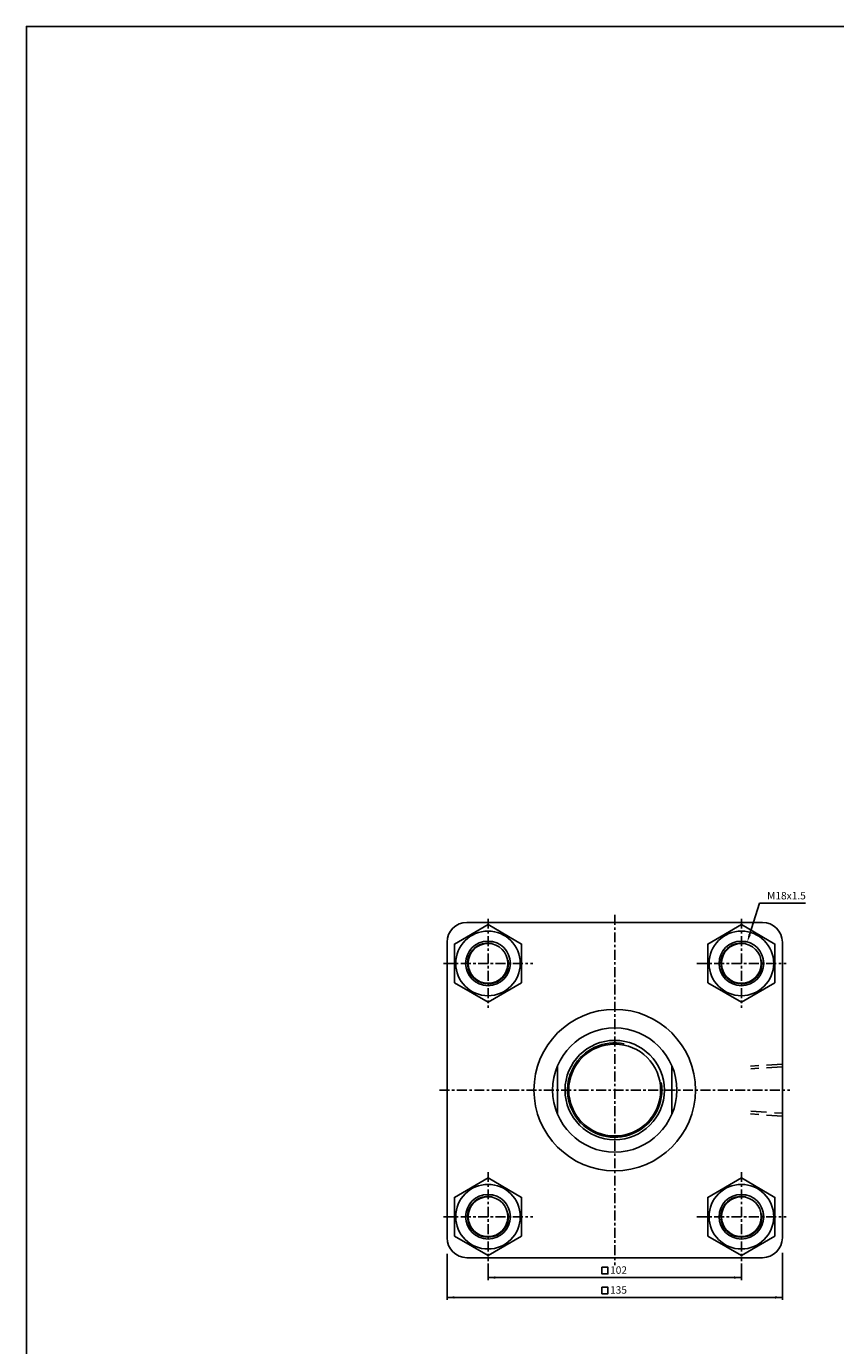
# Model space of a CAD drawing. Units: millimetres. Extents: x 228 to 3222, y 26 to 2245.
# Drawn here: x 228 to 554, y 1714 to 2245 of the extents above; entities that cross this region are included whole.
import ezdxf
from ezdxf.enums import TextEntityAlignment as Align

# ---------------------------------------------------------------- set-up
doc = ezdxf.new("R2010")
doc.units = ezdxf.units.MM
doc.linetypes.add('CENTER', pattern=[7, 4, -1, 1, -1])
doc.linetypes.add('HIDDEN', pattern=[9.525, 6.35, -3.175])
for name, color, linetype in [('CENTER', 1, 'Continuous'), ('DIM', 5, 'Continuous'), ('HIDDEN', 3, 'Continuous')]:
    doc.layers.add(name, color=color, linetype=linetype)
doc.styles.add('ROMANSS', font='ROMANSS.SHX', dxfattribs={"bigfont": 'LMP'})

msp = doc.modelspace()

# ---------------------------------------------------------------- linework, layer by layer
at = {"linetype": 'Continuous'}
for p, q in [((405.23, 1884.27), (524.23, 1884.27)), ((397.23, 1876.27), (397.23, 1757.27)), ((532.23, 1876.27), (532.23, 1757.27)), ((441.73, 1826.57), (441.73, 1806.98)), ((487.73, 1826.57), (487.73, 1806.98)), ((405.23, 1749.27), (524.23, 1749.27))]:
    msp.add_line(p, q, dxfattribs=at)
at = {"color": 4}
msp.add_lwpolyline([(227.9, 285.49), (3221.66, 285.49), (3221.66, 2245.08), (227.9, 2245.08)], close=True, dxfattribs=at)
at = {"linetype": 'Continuous'}
for points in [[(400.22, 1859.97), (413.73, 1852.17), (427.24, 1859.97), (427.24, 1875.57), (413.73, 1883.37), (400.22, 1875.57)], [(502.22, 1859.97), (515.73, 1852.17), (529.24, 1859.97), (529.24, 1875.57), (515.73, 1883.37), (502.22, 1875.57)], [(400.22, 1757.97), (413.73, 1750.17), (427.24, 1757.97), (427.24, 1773.57), (413.73, 1781.37), (400.22, 1773.57)], [(502.22, 1757.97), (515.73, 1750.17), (529.24, 1757.97), (529.24, 1773.57), (515.73, 1781.37), (502.22, 1773.57)]]:
    msp.add_lwpolyline(points, close=True, dxfattribs=at)
for centre, radius in [((413.73, 1867.77), 13), ((515.73, 1867.77), 13), ((413.73, 1867.77), 9), ((413.73, 1867.77), 8), ((515.73, 1867.77), 9), ((515.73, 1867.77), 8), ((464.73, 1816.77), 32.5), ((464.73, 1816.77), 25), ((464.73, 1816.77), 20), ((464.73, 1816.77), 18.5), ((413.73, 1765.77), 13), ((413.73, 1765.77), 9), ((515.73, 1765.77), 13), ((515.73, 1765.77), 9), ((413.73, 1765.77), 8), ((515.73, 1765.77), 8)]:
    msp.add_circle(centre, radius, dxfattribs=at)
for centre, start, end in [((405.23, 1876.27), 90, 180), ((524.23, 1876.27), 0, 90), ((405.23, 1757.27), 180, 270), ((524.23, 1757.27), 270, 0)]:
    msp.add_arc(centre, 8, start, end, dxfattribs=at)
at = {"color": 4, "linetype": 'Continuous'}
for centre, radius, start, end in [((413.73, 1867.77), 8.25, 78.6556, 9.2573), ((515.73, 1867.77), 8.25, 78.6556, 9.2573), ((464.73, 1816.77), 19, 78.3303, 9.3023), ((413.73, 1765.77), 8.25, 78.6556, 9.2573), ((515.73, 1765.77), 8.25, 78.6556, 9.2573)]:
    msp.add_arc(centre, radius, start, end, dxfattribs=at)
at = {"layer": 'CENTER', "linetype": 'CENTER'}
for p, q in [((464.73, 1887.27), (464.73, 1746.27)), ((413.73, 1885.77), (413.73, 1849.81)), ((515.73, 1885.77), (515.73, 1849.81)), ((395.77, 1867.77), (431.73, 1867.77)), ((497.77, 1867.77), (533.73, 1867.77)), ((394.23, 1816.77), (535.23, 1816.77)), ((413.73, 1783.77), (413.73, 1747.81)), ((515.73, 1783.77), (515.73, 1747.81)), ((395.77, 1765.77), (431.73, 1765.77)), ((497.77, 1765.77), (533.73, 1765.77))]:
    msp.add_line(p, q, dxfattribs=at)
at = {"layer": 'DIM', "linetype": 'Continuous'}
for p, q in [((519.02, 1879.31), (522.99, 1892.04)), ((522.99, 1892.04), (525.99, 1892.04)), ((525.99, 1892.04), (541.58, 1892.04)), ((397.23, 1750.77), (397.23, 1732.27)), ((532.23, 1751.22), (532.23, 1732.27)), ((413.73, 1746.96), (413.73, 1740.27)), ((515.73, 1746.93), (515.73, 1740.27)), ((413.73, 1741.27), (515.73, 1741.27)), ((397.23, 1733.27), (532.23, 1733.27))]:
    msp.add_line(p, q, dxfattribs=at)
for points in [[(459.61, 1745.39), (459.61, 1742.76), (461.99, 1742.76), (461.99, 1745.39)], [(459.61, 1737.39), (459.61, 1734.76), (461.99, 1734.76), (461.99, 1737.39)]]:
    msp.add_lwpolyline(points, close=True, dxfattribs=at)
for points in [[(519.5, 1879.16), (518.54, 1879.46), (518.13, 1876.45)], [(416.73, 1741.77), (416.73, 1740.77), (413.73, 1741.27)], [(512.73, 1741.77), (512.73, 1740.77), (515.73, 1741.27)], [(400.23, 1733.77), (400.23, 1732.77), (397.23, 1733.27)], [(529.23, 1733.77), (529.23, 1732.77), (532.23, 1733.27)]]:
    msp.add_solid(points, dxfattribs=at)
at = {"layer": 'HIDDEN', "linetype": 'HIDDEN'}
for p, q in [((532.23, 1827.22), (519.35, 1826.42)), ((532.23, 1826.12), (519.53, 1825.33)), ((532.23, 1806.32), (519.35, 1807.13)), ((519.53, 1808.22), (532.23, 1807.42))]:
    msp.add_line(p, q, dxfattribs=at)

# ---------------------------------------------------------------- texts
at = {"layer": 'DIM', "linetype": 'Continuous', "style": 'ROMANSS'}
msp.add_text('M18x1.5', height=3, dxfattribs=at).set_placement((526.08, 1895.04), align=Align.MIDDLE_LEFT)
for s, p in [('102', (466.27, 1744.27)), ('135', (466.27, 1736.27))]:
    msp.add_text(s, height=3, dxfattribs=at).set_placement(p, align=Align.MIDDLE_CENTER)

doc.saveas('drawing.dxf')
